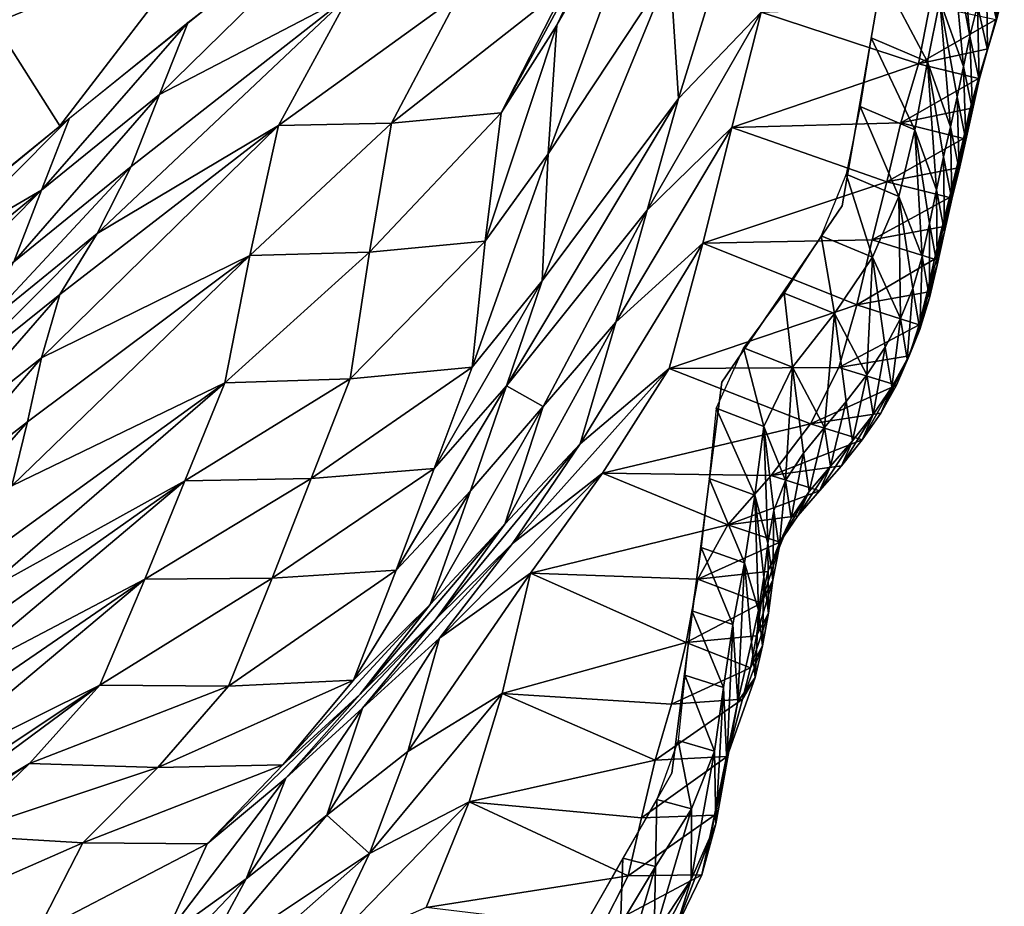
# Model space of a CAD drawing. Units: metres. Extents: x 177.3 to 191.2, y 184 to 190.7.
# Drawn here: x 190.9 to 191.2, y 187.9 to 188.1 of the extents above; entities that cross this region are included whole.
import ezdxf

# ---------------------------------------------------------------- set-up
doc = ezdxf.new("R2010")
doc.units = ezdxf.units.M
doc.linetypes.add('AUSGEZOGEN', pattern=[0])
doc.layers.add('Variante-2-090612', color=7, linetype='AUSGEZOGEN', lineweight=25)

msp = doc.modelspace()

# ---------------------------------------------------------------- linework, layer by layer
at = {"layer": 'Variante-2-090612', "color": 35, "linetype": 'AUSGEZOGEN', "lineweight": 25, "transparency": 33554687}
for points in [[(191.08384, 188.18903, 0.46513), (191.06964, 188.15442, 0.45769), (191.04055, 188.10366, 0.68916)], [(191.08384, 188.18903, 0.46513), (191.04055, 188.10366, 0.68916), (191.05703, 188.13814, 0.70042)], [(191.13757, 188.1672, -0.4), (191.13757, 188.1672, 0), (191.1181, 188.05444, 0), (191.1181, 188.05444, -0.4)], [(190.87343, 188.13215, 1.16299), (190.88757, 188.10421, 1.18002), (190.92823, 188.15393, 1.10946)], [(190.88757, 188.10421, 1.18002), (190.93649, 188.14071, 1.11634), (190.92823, 188.15393, 1.10946)], [(191.03818, 188.06859, 0.677), (191.04055, 188.10366, 0.68916), (191.06964, 188.15442, 0.45769)], [(191.03818, 188.06859, 0.677), (191.06964, 188.15442, 0.45769), (191.07133, 188.11886, 0.44964)], [(190.9325, 188.0848, 1.13961), (190.94029, 188.10441, 1.14718), (191.00002, 188.15093, 1.06218)], [(191.00002, 188.15093, 1.06218), (190.98403, 188.11165, 1.04804), (190.9325, 188.0848, 1.13961)], [(191.09179, 188.14256, 0.33048), (191.07364, 188.0837, 0.44128), (191.07133, 188.11886, 0.44964)], [(191.09179, 188.14256, 0.33048), (191.09611, 188.10714, 0.32436), (191.07364, 188.0837, 0.44128)], [(190.94479, 188.12767, 1.12301), (190.93649, 188.14071, 1.11634), (190.88757, 188.10421, 1.18002)], [(191.05703, 188.13814, 0.70042), (191.04055, 188.10366, 0.68916), (191.02542, 188.07975, 0.80326)], [(191.05703, 188.13814, 0.70042), (191.02542, 188.07975, 0.80326), (191.04302, 188.1142, 0.8164)], [(191.14978, 188.13581, 0.05138), (191.14781, 188.12731, 0.05108), (191.15284, 188.10066, 0.10144)], [(191.14978, 188.13581, 0.05138), (191.15284, 188.10066, 0.10144), (191.15495, 188.10896, 0.10205)], [(190.88757, 188.10421, 1.18002), (190.90534, 188.07628, 1.19399), (190.94479, 188.12767, 1.12301)], [(190.90534, 188.07628, 1.19399), (190.95309, 188.11461, 1.1297), (190.94479, 188.12767, 1.12301)], [(191.14781, 188.12731, 0.05108), (191.14466, 188.11036, 0.05048), (191.15107, 188.09236, 0.10085)], [(191.15107, 188.09236, 0.10085), (191.15284, 188.10066, 0.10144), (191.14781, 188.12731, 0.05108)], [(191.15942, 188.12535, 0.10327), (191.15741, 188.11718, 0.10267), (191.16012, 188.10508, 0.12855)], [(191.15942, 188.12535, 0.10327), (191.16012, 188.10508, 0.12855), (191.16221, 188.11315, 0.12931)], [(191.07133, 188.11886, 0.44964), (191.07364, 188.0837, 0.44128), (191.03654, 188.03405, 0.66436)], [(191.07133, 188.11886, 0.44964), (191.03654, 188.03405, 0.66436), (191.03818, 188.06859, 0.677)], [(191.12892, 188.1171, 0), (191.12597, 188.10021, 0), (191.14129, 188.09366, 0.04987)], [(191.12892, 188.1171, 0), (191.14129, 188.09366, 0.04987), (191.14466, 188.11036, 0.05048)], [(191.15741, 188.11718, 0.10267), (191.15495, 188.10896, 0.10205), (191.1576, 188.09695, 0.12778)], [(191.15741, 188.11718, 0.10267), (191.1576, 188.09695, 0.12778), (191.16012, 188.10508, 0.12855)], [(191.04302, 188.1142, 0.8164), (191.02542, 188.07975, 0.80326), (190.9956, 188.07699, 0.91664)], [(191.04302, 188.1142, 0.8164), (190.9956, 188.07699, 0.91664), (191.014, 188.11184, 0.93165)], [(191.16221, 188.11315, 0.12931), (191.16012, 188.10508, 0.12855), (191.15777, 188.09715, 0.15485)], [(191.16221, 188.11315, 0.12931), (191.15777, 188.09715, 0.15485), (191.1599, 188.10515, 0.15576)], [(190.91551, 188.04694, 1.12375), (190.92482, 188.06522, 1.13212), (190.98403, 188.11165, 1.04804)], [(190.98403, 188.11165, 1.04804), (190.96482, 188.07634, 1.03114), (190.91551, 188.04694, 1.12375)], [(190.98403, 188.11165, 1.04804), (190.92482, 188.06522, 1.13212), (190.9325, 188.0848, 1.13961)], [(191.014, 188.11184, 0.93165), (190.9956, 188.07699, 0.91664), (190.96482, 188.07634, 1.03114)], [(191.014, 188.11184, 0.93165), (190.96482, 188.07634, 1.03114), (190.98403, 188.11165, 1.04804)], [(191.14466, 188.11036, 0.05048), (191.14129, 188.09366, 0.04987), (191.14755, 188.07595, 0.09965)], [(191.14755, 188.07595, 0.09965), (191.14937, 188.08411, 0.10025), (191.14466, 188.11036, 0.05048)], [(191.14466, 188.11036, 0.05048), (191.14937, 188.08411, 0.10025), (191.15107, 188.09236, 0.10085)], [(191.09611, 188.10714, 0.32436), (191.08815, 188.07578, 0.31694), (191.0651, 188.05328, 0.4312)], [(191.09611, 188.10714, 0.32436), (191.0651, 188.05328, 0.4312), (191.07364, 188.0837, 0.44128)], [(191.08815, 188.07578, 0.31694), (191.09611, 188.10714, 0.32436), (191.13887, 188.0931, 0.20894)], [(191.09611, 188.10714, 0.32436), (191.14192, 188.10896, 0.21129), (191.13887, 188.0931, 0.20894)], [(191.13887, 188.0931, 0.20894), (191.14192, 188.10896, 0.21129), (191.1599, 188.10515, 0.15576)], [(191.15495, 188.10896, 0.10205), (191.15284, 188.10066, 0.10144), (191.15541, 188.08875, 0.12702)], [(191.15495, 188.10896, 0.10205), (191.15541, 188.08875, 0.12702), (191.1576, 188.09695, 0.12778)], [(190.94029, 188.10441, 1.14718), (190.9325, 188.0848, 1.13961), (190.90037, 188.05875, 1.18228)], [(190.94029, 188.10441, 1.14718), (190.90037, 188.05875, 1.18228), (190.90802, 188.07832, 1.19008)], [(191.1599, 188.10515, 0.15576), (191.15777, 188.09715, 0.15485), (191.13887, 188.0931, 0.20894)], [(191.16012, 188.10508, 0.12855), (191.1576, 188.09695, 0.12778), (191.15521, 188.08909, 0.15392)], [(191.16012, 188.10508, 0.12855), (191.15521, 188.08909, 0.15392), (191.15777, 188.09715, 0.15485)], [(190.88757, 188.10421, 1.18002), (190.86121, 188.04046, 1.25227), (190.90534, 188.07628, 1.19399)], [(191.04055, 188.10366, 0.68916), (191.03818, 188.06859, 0.677), (191.02106, 188.0449, 0.78907)], [(191.04055, 188.10366, 0.68916), (191.02106, 188.0449, 0.78907), (191.02542, 188.07975, 0.80326)], [(191.12597, 188.10021, 0), (191.12299, 188.08147, 0), (191.13784, 188.07512, 0.04922)], [(191.12597, 188.10021, 0), (191.13784, 188.07512, 0.04922), (191.14129, 188.09366, 0.04987)], [(191.15284, 188.10066, 0.10144), (191.15107, 188.09236, 0.10085), (191.15356, 188.08054, 0.12627)], [(191.15284, 188.10066, 0.10144), (191.15356, 188.08054, 0.12627), (191.15541, 188.08875, 0.12702)], [(191.13887, 188.0931, 0.20894), (191.15777, 188.09715, 0.15485), (191.15521, 188.08909, 0.15392)], [(191.1576, 188.09695, 0.12778), (191.15541, 188.08875, 0.12702), (191.15297, 188.08097, 0.153)], [(191.1576, 188.09695, 0.12778), (191.15297, 188.08097, 0.153), (191.15521, 188.08909, 0.15392)], [(191.14129, 188.09366, 0.04987), (191.13784, 188.07512, 0.04922), (191.14373, 188.05882, 0.0984)], [(191.14373, 188.05882, 0.0984), (191.14568, 188.0678, 0.09905), (191.14129, 188.09366, 0.04987)], [(191.14129, 188.09366, 0.04987), (191.14568, 188.0678, 0.09905), (191.14755, 188.07595, 0.09965)], [(191.13887, 188.0931, 0.20894), (191.13406, 188.0771, 0.20645), (191.08815, 188.07578, 0.31694)], [(191.13406, 188.0771, 0.20645), (191.13887, 188.0931, 0.20894), (191.15521, 188.08909, 0.15392)], [(191.15107, 188.09236, 0.10085), (191.14937, 188.08411, 0.10025), (191.15178, 188.07237, 0.12552)], [(191.15107, 188.09236, 0.10085), (191.15178, 188.07237, 0.12552), (191.15356, 188.08054, 0.12627)], [(191.15521, 188.08909, 0.15392), (191.15297, 188.08097, 0.153), (191.13406, 188.0771, 0.20645)], [(191.15541, 188.08875, 0.12702), (191.15356, 188.08054, 0.12627), (191.15107, 188.07283, 0.1521)], [(191.15541, 188.08875, 0.12702), (191.15107, 188.07283, 0.1521), (191.15297, 188.08097, 0.153)], [(190.9325, 188.0848, 1.13961), (190.92482, 188.06522, 1.13212), (190.89285, 188.03922, 1.17456)], [(190.9325, 188.0848, 1.13961), (190.89285, 188.03922, 1.17456), (190.90037, 188.05875, 1.18228)], [(191.0268, 188.00553, 0.64922), (191.03654, 188.03405, 0.66436), (191.07364, 188.0837, 0.44128)], [(191.0268, 188.00553, 0.64922), (191.07364, 188.0837, 0.44128), (191.0651, 188.05328, 0.4312)], [(191.14937, 188.08411, 0.10025), (191.14755, 188.07595, 0.09965), (191.14989, 188.06431, 0.12477)], [(191.14937, 188.08411, 0.10025), (191.14989, 188.06431, 0.12477), (191.15178, 188.07237, 0.12552)], [(191.12299, 188.08147, 0), (191.11918, 188.06313, 0), (191.13357, 188.057, 0.04856)], [(191.12299, 188.08147, 0), (191.13357, 188.057, 0.04856), (191.13784, 188.07512, 0.04922)], [(191.13406, 188.0771, 0.20645), (191.15297, 188.08097, 0.153), (191.15107, 188.07283, 0.1521)], [(191.15356, 188.08054, 0.12627), (191.15178, 188.07237, 0.12552), (191.14923, 188.06473, 0.1512)], [(191.15356, 188.08054, 0.12627), (191.14923, 188.06473, 0.1512), (191.15107, 188.07283, 0.1521)], [(190.87194, 188.04213, 1.22822), (190.8757, 188.05189, 1.23223), (190.90802, 188.07832, 1.19008)], [(190.90802, 188.07832, 1.19008), (190.90037, 188.05875, 1.18228), (190.87194, 188.04213, 1.22822)], [(191.02542, 188.07975, 0.80326), (191.02106, 188.0449, 0.78907), (190.98955, 188.0419, 0.90043)], [(191.02542, 188.07975, 0.80326), (190.98955, 188.0419, 0.90043), (190.9956, 188.07699, 0.91664)], [(190.90043, 188.01317, 1.10417), (190.90541, 188.0304, 1.114), (190.96482, 188.07634, 1.03114)], [(190.96482, 188.07634, 1.03114), (190.95709, 188.04097, 1.0129), (190.90043, 188.01317, 1.10417)], [(190.96482, 188.07634, 1.03114), (190.90541, 188.0304, 1.114), (190.91551, 188.04694, 1.12375)], [(190.9956, 188.07699, 0.91664), (190.98955, 188.0419, 0.90043), (190.95709, 188.04097, 1.0129)], [(190.9956, 188.07699, 0.91664), (190.95709, 188.04097, 1.0129), (190.96482, 188.07634, 1.03114)], [(191.08815, 188.07578, 0.31694), (191.08024, 188.04437, 0.3095), (191.0566, 188.02282, 0.4211)], [(191.08815, 188.07578, 0.31694), (191.0566, 188.02282, 0.4211), (191.0651, 188.05328, 0.4312)], [(191.08024, 188.04437, 0.3095), (191.08815, 188.07578, 0.31694), (191.13025, 188.06102, 0.20402)], [(191.08815, 188.07578, 0.31694), (191.13406, 188.0771, 0.20645), (191.13025, 188.06102, 0.20402)], [(191.13025, 188.06102, 0.20402), (191.13406, 188.0771, 0.20645), (191.15107, 188.07283, 0.1521)], [(191.13784, 188.07512, 0.04922), (191.13357, 188.057, 0.04856), (191.13987, 188.04067, 0.09711)], [(191.13987, 188.04067, 0.09711), (191.1419, 188.04969, 0.09775), (191.13784, 188.07512, 0.04922)], [(191.13784, 188.07512, 0.04922), (191.1419, 188.04969, 0.09775), (191.14373, 188.05882, 0.0984)], [(191.14755, 188.07595, 0.09965), (191.14568, 188.0678, 0.09905), (191.14794, 188.05626, 0.12402)], [(191.14755, 188.07595, 0.09965), (191.14794, 188.05626, 0.12402), (191.14989, 188.06431, 0.12477)], [(191.15107, 188.07283, 0.1521), (191.14923, 188.06473, 0.1512), (191.13025, 188.06102, 0.20402)], [(191.15178, 188.07237, 0.12552), (191.14989, 188.06431, 0.12477), (191.14729, 188.05673, 0.1503)], [(191.15178, 188.07237, 0.12552), (191.14729, 188.05673, 0.1503), (191.14923, 188.06473, 0.1512)], [(191.03818, 188.06859, 0.677), (191.03654, 188.03405, 0.66436), (191.01748, 188.01064, 0.77433)], [(191.03818, 188.06859, 0.677), (191.01748, 188.01064, 0.77433), (191.02106, 188.0449, 0.78907)], [(191.14568, 188.0678, 0.09905), (191.14373, 188.05882, 0.0984), (191.14591, 188.04737, 0.12321)], [(191.14568, 188.0678, 0.09905), (191.14591, 188.04737, 0.12321), (191.14794, 188.05626, 0.12402)], [(190.92482, 188.06522, 1.13212), (190.91551, 188.04694, 1.12375), (190.88359, 188.02103, 1.16592)], [(190.92482, 188.06522, 1.13212), (190.88359, 188.02103, 1.16592), (190.89285, 188.03922, 1.17456)], [(191.13025, 188.06102, 0.20402), (191.14923, 188.06473, 0.1512), (191.14729, 188.05673, 0.1503)], [(191.14989, 188.06431, 0.12477), (191.14794, 188.05626, 0.12402), (191.14529, 188.04875, 0.14939)], [(191.14989, 188.06431, 0.12477), (191.14529, 188.04875, 0.14939), (191.14729, 188.05673, 0.1503)], [(191.11918, 188.06313, 0), (191.1124, 188.04635, 0), (191.12639, 188.0405, 0.0479)], [(191.11918, 188.06313, 0), (191.12639, 188.0405, 0.0479), (191.13357, 188.057, 0.04856)], [(191.13025, 188.06102, 0.20402), (191.12625, 188.0452, 0.20159), (191.08024, 188.04437, 0.3095)], [(191.12625, 188.0452, 0.20159), (191.13025, 188.06102, 0.20402), (191.14729, 188.05673, 0.1503)], [(191.14373, 188.05882, 0.0984), (191.1419, 188.04969, 0.09775), (191.14398, 188.03834, 0.1224)], [(191.14373, 188.05882, 0.0984), (191.14398, 188.03834, 0.1224), (191.14591, 188.04737, 0.12321)], [(190.86452, 188.02259, 1.22024), (190.86819, 188.03237, 1.22421), (190.90037, 188.05875, 1.18228)], [(190.90037, 188.05875, 1.18228), (190.89285, 188.03922, 1.17456), (190.86452, 188.02259, 1.22024)], [(190.90037, 188.05875, 1.18228), (190.86819, 188.03237, 1.22421), (190.87194, 188.04213, 1.22822)], [(191.14729, 188.05673, 0.1503), (191.14529, 188.04875, 0.14939), (191.12625, 188.0452, 0.20159)], [(191.13357, 188.057, 0.04856), (191.12639, 188.0405, 0.0479), (191.13398, 188.02383, 0.0958)], [(191.13357, 188.057, 0.04856), (191.1373, 188.03202, 0.09645), (191.13987, 188.04067, 0.09711)], [(191.13398, 188.02383, 0.0958), (191.1373, 188.03202, 0.09645), (191.13357, 188.057, 0.04856)], [(191.14794, 188.05626, 0.12402), (191.14591, 188.04737, 0.12321), (191.1432, 188.03994, 0.14841)], [(191.14794, 188.05626, 0.12402), (191.1432, 188.03994, 0.14841), (191.14529, 188.04875, 0.14939)], [(191.1181, 188.05444, -0.4), (191.1181, 188.05444, 0), (191.0854, 188.00649, 0), (191.0854, 188.00649, -0.4)], [(191.0268, 188.00553, 0.64922), (191.0651, 188.05328, 0.4312), (191.03681, 187.99987, 0.52771)], [(191.0651, 188.05328, 0.4312), (191.0566, 188.02282, 0.4211), (191.03681, 187.99987, 0.52771)], [(191.12625, 188.0452, 0.20159), (191.14529, 188.04875, 0.14939), (191.1432, 188.03994, 0.14841)], [(191.1419, 188.04969, 0.09775), (191.13987, 188.04067, 0.09711), (191.14187, 188.02942, 0.12159)], [(191.1419, 188.04969, 0.09775), (191.14187, 188.02942, 0.12159), (191.14398, 188.03834, 0.1224)], [(190.91551, 188.04694, 1.12375), (190.90541, 188.0304, 1.114), (190.87336, 188.0047, 1.15583)], [(190.91551, 188.04694, 1.12375), (190.87336, 188.0047, 1.15583), (190.88359, 188.02103, 1.16592)], [(191.1124, 188.04635, 0), (191.10238, 188.03076, 0), (191.11602, 188.02522, 0.04725)], [(191.1124, 188.04635, 0), (191.11602, 188.02522, 0.04725), (191.12639, 188.0405, 0.0479)], [(191.14591, 188.04737, 0.12321), (191.14398, 188.03834, 0.1224), (191.14122, 188.03099, 0.14744)], [(191.14591, 188.04737, 0.12321), (191.14122, 188.03099, 0.14744), (191.1432, 188.03994, 0.14841)], [(191.02106, 188.0449, 0.78907), (191.01748, 188.01064, 0.77433), (190.98436, 188.00747, 0.8836)], [(191.02106, 188.0449, 0.78907), (190.98436, 188.00747, 0.8836), (190.98955, 188.0419, 0.90043)], [(191.08024, 188.04437, 0.3095), (191.07109, 188.01024, 0.3014), (191.04685, 187.98975, 0.41011)], [(191.08024, 188.04437, 0.3095), (191.04685, 187.98975, 0.41011), (191.0566, 188.02282, 0.4211)], [(191.07109, 188.01024, 0.3014), (191.08024, 188.04437, 0.3095), (191.12211, 188.0276, 0.19895)], [(191.08024, 188.04437, 0.3095), (191.12625, 188.0452, 0.20159), (191.12211, 188.0276, 0.19895)], [(191.12211, 188.0276, 0.19895), (191.12625, 188.0452, 0.20159), (191.1432, 188.03994, 0.14841)], [(190.89237, 187.97837, 1.08458), (190.89661, 187.99572, 1.09441), (190.95709, 188.04097, 1.0129)], [(190.95709, 188.04097, 1.0129), (190.95028, 188.00632, 0.99397), (190.89237, 187.97837, 1.08458)], [(190.95709, 188.04097, 1.0129), (190.89661, 187.99572, 1.09441), (190.90043, 188.01317, 1.10417)], [(190.98955, 188.0419, 0.90043), (190.98436, 188.00747, 0.8836), (190.95028, 188.00632, 0.99397)], [(190.98955, 188.0419, 0.90043), (190.95028, 188.00632, 0.99397), (190.95709, 188.04097, 1.0129)], [(191.12639, 188.0405, 0.0479), (191.11602, 188.02522, 0.04725), (191.12486, 188.00852, 0.09449)], [(191.12486, 188.00852, 0.09449), (191.12984, 188.01602, 0.09514), (191.12639, 188.0405, 0.0479)], [(191.12639, 188.0405, 0.0479), (191.12984, 188.01602, 0.09514), (191.13398, 188.02383, 0.0958)], [(191.13987, 188.04067, 0.09711), (191.1373, 188.03202, 0.09645), (191.13922, 188.02088, 0.12077)], [(191.13987, 188.04067, 0.09711), (191.13922, 188.02088, 0.12077), (191.14187, 188.02942, 0.12159)], [(191.1432, 188.03994, 0.14841), (191.14122, 188.03099, 0.14744), (191.12211, 188.0276, 0.19895)], [(191.14398, 188.03834, 0.1224), (191.14187, 188.02942, 0.12159), (191.13905, 188.02215, 0.14646)], [(191.14398, 188.03834, 0.1224), (191.13905, 188.02215, 0.14646), (191.14122, 188.03099, 0.14744)], [(191.03654, 188.03405, 0.66436), (191.0268, 188.00553, 0.64922), (191.00717, 187.98303, 0.75669)], [(191.03654, 188.03405, 0.66436), (191.00717, 187.98303, 0.75669), (191.01748, 188.01064, 0.77433)], [(190.90541, 188.0304, 1.114), (190.90043, 188.01317, 1.10417), (190.86812, 187.98767, 1.14566)], [(190.90541, 188.0304, 1.114), (190.86812, 187.98767, 1.14566), (190.87336, 188.0047, 1.15583)], [(191.10238, 188.03076, 0), (191.09127, 188.01584, 0), (191.10457, 188.0106, 0.0466)], [(191.10238, 188.03076, 0), (191.10457, 188.0106, 0.0466), (191.11602, 188.02522, 0.04725)], [(191.12211, 188.0276, 0.19895), (191.14122, 188.03099, 0.14744), (191.13905, 188.02215, 0.14646)], [(191.1373, 188.03202, 0.09645), (191.13398, 188.02383, 0.0958), (191.13583, 188.0128, 0.11995)], [(191.1373, 188.03202, 0.09645), (191.13583, 188.0128, 0.11995), (191.13922, 188.02088, 0.12077)], [(191.14187, 188.02942, 0.12159), (191.13922, 188.02088, 0.12077), (191.13635, 188.01369, 0.14548)], [(191.14187, 188.02942, 0.12159), (191.13635, 188.01369, 0.14548), (191.13905, 188.02215, 0.14646)], [(191.12211, 188.0276, 0.19895), (191.11719, 188.01049, 0.19631), (191.07109, 188.01024, 0.3014)], [(191.11719, 188.01049, 0.19631), (191.12211, 188.0276, 0.19895), (191.13905, 188.02215, 0.14646)], [(191.11602, 188.02522, 0.04725), (191.10457, 188.0106, 0.0466), (191.11334, 187.99421, 0.09319)], [(191.11334, 187.99421, 0.09319), (191.11925, 188.00127, 0.09384), (191.11602, 188.02522, 0.04725)], [(191.11602, 188.02522, 0.04725), (191.11925, 188.00127, 0.09384), (191.12486, 188.00852, 0.09449)], [(191.0566, 188.02282, 0.4211), (191.04685, 187.98975, 0.41011), (191.02643, 187.96786, 0.51395)], [(191.0566, 188.02282, 0.4211), (191.02643, 187.96786, 0.51395), (191.03681, 187.99987, 0.52771)], [(191.13905, 188.02215, 0.14646), (191.13635, 188.01369, 0.14548), (191.11719, 188.01049, 0.19631)], [(191.13398, 188.02383, 0.0958), (191.12984, 188.01602, 0.09514), (191.13162, 188.00512, 0.11913)], [(191.13398, 188.02383, 0.0958), (191.13162, 188.00512, 0.11913), (191.13583, 188.0128, 0.11995)], [(191.13922, 188.02088, 0.12077), (191.13583, 188.0128, 0.11995), (191.13291, 188.0057, 0.14449)], [(191.13922, 188.02088, 0.12077), (191.13291, 188.0057, 0.14449), (191.13635, 188.01369, 0.14548)], [(191.12984, 188.01602, 0.09514), (191.12486, 188.00852, 0.09449), (191.12658, 187.99774, 0.11831)], [(191.12984, 188.01602, 0.09514), (191.12658, 187.99774, 0.11831), (191.13162, 188.00512, 0.11913)], [(191.09127, 188.01584, 0), (191.08387, 187.99941, 0), (191.09679, 187.99449, 0.04593)], [(191.09127, 188.01584, 0), (191.09679, 187.99449, 0.04593), (191.10457, 188.0106, 0.0466)], [(191.11719, 188.01049, 0.19631), (191.13635, 188.01369, 0.14548), (191.13291, 188.0057, 0.14449)], [(190.90043, 188.01317, 1.10417), (190.89661, 187.99572, 1.09441), (190.86403, 187.97042, 1.13556)], [(190.90043, 188.01317, 1.10417), (190.86403, 187.97042, 1.13556), (190.86812, 187.98767, 1.14566)], [(191.01748, 188.01064, 0.77433), (191.00717, 187.98303, 0.75669), (190.97375, 187.98036, 0.86348)], [(191.01748, 188.01064, 0.77433), (190.97375, 187.98036, 0.86348), (190.98436, 188.00747, 0.8836)], [(191.13583, 188.0128, 0.11995), (191.13162, 188.00512, 0.11913), (191.12867, 187.99811, 0.1435)], [(191.13583, 188.0128, 0.11995), (191.12867, 187.99811, 0.1435), (191.13291, 188.0057, 0.14449)], [(191.07109, 188.01024, 0.3014), (191.05297, 187.98177, 0.29326), (191.02847, 187.96266, 0.39904)], [(191.07109, 188.01024, 0.3014), (191.02847, 187.96266, 0.39904), (191.04685, 187.98975, 0.41011)], [(191.05297, 187.98177, 0.29326), (191.07109, 188.01024, 0.3014), (191.1095, 187.99515, 0.19364)], [(191.07109, 188.01024, 0.3014), (191.11719, 188.01049, 0.19631), (191.1095, 187.99515, 0.19364)], [(191.10457, 188.0106, 0.0466), (191.09679, 187.99449, 0.04593), (191.10274, 187.97979, 0.09188)], [(191.10274, 187.97979, 0.09188), (191.10759, 187.98718, 0.09254), (191.10457, 188.0106, 0.0466)], [(191.10457, 188.0106, 0.0466), (191.10759, 187.98718, 0.09254), (191.11334, 187.99421, 0.09319)], [(191.1095, 187.99515, 0.19364), (191.11719, 188.01049, 0.19631), (191.13291, 188.0057, 0.14449)], [(191.12486, 188.00852, 0.09449), (191.11925, 188.00127, 0.09384), (191.12092, 187.99061, 0.11749)], [(191.12486, 188.00852, 0.09449), (191.12092, 187.99061, 0.11749), (191.12658, 187.99774, 0.11831)], [(190.88377, 187.94892, 1.06214), (190.88878, 187.96182, 1.07404), (190.95028, 188.00632, 0.99397)], [(190.95028, 188.00632, 0.99397), (190.93939, 187.97967, 0.97134), (190.88377, 187.94892, 1.06214)], [(190.95028, 188.00632, 0.99397), (190.88878, 187.96182, 1.07404), (190.89237, 187.97837, 1.08458)], [(190.98436, 188.00747, 0.8836), (190.97375, 187.98036, 0.86348), (190.93939, 187.97967, 0.97134)], [(190.98436, 188.00747, 0.8836), (190.93939, 187.97967, 0.97134), (190.95028, 188.00632, 0.99397)], [(191.0268, 188.00553, 0.64922), (191.01708, 187.97696, 0.63404), (190.99686, 187.95537, 0.73901)], [(191.0268, 188.00553, 0.64922), (190.99686, 187.95537, 0.73901), (191.00717, 187.98303, 0.75669)], [(191.03681, 187.99987, 0.52771), (191.01708, 187.97696, 0.63404), (191.0268, 188.00553, 0.64922)], [(191.0854, 188.00649, -0.4), (191.0854, 188.00649, 0), (191.07177, 187.90017, 0), (191.07177, 187.90017, -0.4)], [(191.13291, 188.0057, 0.14449), (191.12867, 187.99811, 0.1435), (191.1095, 187.99515, 0.19364)], [(191.13162, 188.00512, 0.11913), (191.12658, 187.99774, 0.11831), (191.1236, 187.99084, 0.14251)], [(191.13162, 188.00512, 0.11913), (191.1236, 187.99084, 0.14251), (191.12867, 187.99811, 0.1435)], [(191.11925, 188.00127, 0.09384), (191.11334, 187.99421, 0.09319), (191.11496, 187.98368, 0.11668)], [(191.11925, 188.00127, 0.09384), (191.11496, 187.98368, 0.11668), (191.12092, 187.99061, 0.11749)], [(191.03681, 187.99987, 0.52771), (191.02643, 187.96786, 0.51395), (191.00607, 187.94601, 0.61752)], [(191.03681, 187.99987, 0.52771), (191.00607, 187.94601, 0.61752), (191.01708, 187.97696, 0.63404)], [(191.08387, 187.99941, 0), (191.08196, 187.98035, 0), (191.09439, 187.9758, 0.04527)], [(191.08387, 187.99941, 0), (191.09439, 187.9758, 0.04527), (191.09679, 187.99449, 0.04593)], [(191.1095, 187.99515, 0.19364), (191.12867, 187.99811, 0.1435), (191.1236, 187.99084, 0.14251)], [(191.12658, 187.99774, 0.11831), (191.12092, 187.99061, 0.11749), (191.11791, 187.98381, 0.14153)], [(191.12658, 187.99774, 0.11831), (191.11791, 187.98381, 0.14153), (191.1236, 187.99084, 0.14251)], [(190.89661, 187.99572, 1.09441), (190.89237, 187.97837, 1.08458), (190.85952, 187.95326, 1.1254)], [(190.89661, 187.99572, 1.09441), (190.85952, 187.95326, 1.1254), (190.86403, 187.97042, 1.13556)], [(191.1095, 187.99515, 0.19364), (191.0988, 187.98112, 0.191), (191.05297, 187.98177, 0.29326)], [(191.0988, 187.98112, 0.191), (191.1095, 187.99515, 0.19364), (191.1236, 187.99084, 0.14251)], [(191.09679, 187.99449, 0.04593), (191.09439, 187.9758, 0.04527), (191.0979, 187.9627, 0.09055)], [(191.09679, 187.99449, 0.04593), (191.09956, 187.97162, 0.09122), (191.10274, 187.97979, 0.09188)], [(191.0979, 187.9627, 0.09055), (191.09956, 187.97162, 0.09122), (191.09679, 187.99449, 0.04593)], [(191.11334, 187.99421, 0.09319), (191.10759, 187.98718, 0.09254), (191.10916, 187.97677, 0.11587)], [(191.11334, 187.99421, 0.09319), (191.10916, 187.97677, 0.11587), (191.11496, 187.98368, 0.11668)], [(191.04685, 187.98975, 0.41011), (191.02847, 187.96266, 0.39904), (191.00776, 187.94213, 0.5001)], [(191.04685, 187.98975, 0.41011), (191.00776, 187.94213, 0.5001), (191.02643, 187.96786, 0.51395)], [(191.1236, 187.99084, 0.14251), (191.11791, 187.98381, 0.14153), (191.0988, 187.98112, 0.191)], [(191.12092, 187.99061, 0.11749), (191.11496, 187.98368, 0.11668), (191.11193, 187.97698, 0.14055)], [(191.12092, 187.99061, 0.11749), (191.11193, 187.97698, 0.14055), (191.11791, 187.98381, 0.14153)], [(191.10759, 187.98718, 0.09254), (191.10274, 187.97979, 0.09188), (191.10425, 187.96951, 0.11505)], [(191.10759, 187.98718, 0.09254), (191.10425, 187.96951, 0.11505), (191.10916, 187.97677, 0.11587)], [(191.00717, 187.98303, 0.75669), (190.99686, 187.95537, 0.73901), (190.96314, 187.9532, 0.84331)], [(191.00717, 187.98303, 0.75669), (190.96314, 187.9532, 0.84331), (190.97375, 187.98036, 0.86348)], [(191.05297, 187.98177, 0.29326), (191.03334, 187.95458, 0.28511), (191.00866, 187.93693, 0.38798)], [(191.05297, 187.98177, 0.29326), (191.00866, 187.93693, 0.38798), (191.02847, 187.96266, 0.39904)], [(191.03334, 187.95458, 0.28511), (191.05297, 187.98177, 0.29326), (191.08705, 187.96776, 0.18836)], [(191.05297, 187.98177, 0.29326), (191.0988, 187.98112, 0.191), (191.08705, 187.96776, 0.18836)], [(191.0988, 187.98112, 0.191), (191.11791, 187.98381, 0.14153), (191.11193, 187.97698, 0.14055)], [(191.11496, 187.98368, 0.11668), (191.10916, 187.97677, 0.11587), (191.1061, 187.97017, 0.13957)], [(191.11496, 187.98368, 0.11668), (191.1061, 187.97017, 0.13957), (191.11193, 187.97698, 0.14055)], [(190.87289, 187.92371, 1.03725), (190.87817, 187.93652, 1.04952), (190.93939, 187.97967, 0.97134)], [(190.93939, 187.97967, 0.97134), (190.92849, 187.95297, 0.94865), (190.87289, 187.92371, 1.03725)], [(190.93939, 187.97967, 0.97134), (190.87817, 187.93652, 1.04952), (190.88377, 187.94892, 1.06214)], [(190.97375, 187.98036, 0.86348), (190.96314, 187.9532, 0.84331), (190.92849, 187.95297, 0.94865)], [(190.97375, 187.98036, 0.86348), (190.92849, 187.95297, 0.94865), (190.93939, 187.97967, 0.97134)], [(191.08196, 187.98035, 0), (191.07981, 187.96152, 0), (191.0916, 187.9574, 0.04467)], [(191.08196, 187.98035, 0), (191.0916, 187.9574, 0.04467), (191.09439, 187.9758, 0.04527)], [(191.08705, 187.96776, 0.18836), (191.0988, 187.98112, 0.191), (191.11193, 187.97698, 0.14055)], [(191.10274, 187.97979, 0.09188), (191.09956, 187.97162, 0.09122), (191.10099, 187.96146, 0.11422)], [(191.10274, 187.97979, 0.09188), (191.10099, 187.96146, 0.11422), (191.10425, 187.96951, 0.11505)], [(191.01708, 187.97696, 0.63404), (191.00607, 187.94601, 0.61752), (190.98524, 187.92545, 0.71976)], [(191.01708, 187.97696, 0.63404), (190.98524, 187.92545, 0.71976), (190.99686, 187.95537, 0.73901)], [(191.11193, 187.97698, 0.14055), (191.1061, 187.97017, 0.13957), (191.08705, 187.96776, 0.18836)], [(191.09439, 187.9758, 0.04527), (191.0916, 187.9574, 0.04467), (191.09535, 187.94454, 0.08929)], [(191.09535, 187.94454, 0.08929), (191.0968, 187.95353, 0.0899), (191.09439, 187.9758, 0.04527)], [(191.09439, 187.9758, 0.04527), (191.0968, 187.95353, 0.0899), (191.0979, 187.9627, 0.09055)], [(191.10916, 187.97677, 0.11587), (191.10425, 187.96951, 0.11505), (191.10116, 187.96301, 0.13859)], [(191.10916, 187.97677, 0.11587), (191.10116, 187.96301, 0.13859), (191.1061, 187.97017, 0.13957)], [(191.09956, 187.97162, 0.09122), (191.0979, 187.9627, 0.09055), (191.09926, 187.95268, 0.11338)], [(191.09956, 187.97162, 0.09122), (191.09926, 187.95268, 0.11338), (191.10099, 187.96146, 0.11422)], [(191.02643, 187.96786, 0.51395), (191.00776, 187.94213, 0.5001), (190.98709, 187.92164, 0.6009)], [(191.02643, 187.96786, 0.51395), (190.98709, 187.92164, 0.6009), (191.00607, 187.94601, 0.61752)], [(191.08705, 187.96776, 0.18836), (191.1061, 187.97017, 0.13957), (191.10116, 187.96301, 0.13859)], [(191.10425, 187.96951, 0.11505), (191.10099, 187.96146, 0.11422), (191.09787, 187.95507, 0.13759)], [(191.10425, 187.96951, 0.11505), (191.09787, 187.95507, 0.13759), (191.10116, 187.96301, 0.13859)], [(191.08705, 187.96776, 0.18836), (191.07883, 187.95294, 0.18568), (191.03334, 187.95458, 0.28511)], [(191.07883, 187.95294, 0.18568), (191.08705, 187.96776, 0.18836), (191.10116, 187.96301, 0.13859)], [(191.02847, 187.96266, 0.39904), (191.00866, 187.93693, 0.38798), (190.98771, 187.91786, 0.48626)], [(191.02847, 187.96266, 0.39904), (190.98771, 187.91786, 0.48626), (191.00776, 187.94213, 0.5001)], [(191.10116, 187.96301, 0.13859), (191.09787, 187.95507, 0.13759), (191.07883, 187.95294, 0.18568)], [(191.0979, 187.9627, 0.09055), (191.0968, 187.95353, 0.0899), (191.09806, 187.94366, 0.11257)], [(191.0979, 187.9627, 0.09055), (191.09806, 187.94366, 0.11257), (191.09926, 187.95268, 0.11338)], [(191.07981, 187.96152, 0), (191.07724, 187.94437, 0), (191.08841, 187.94065, 0.04412)], [(191.07981, 187.96152, 0), (191.08841, 187.94065, 0.04412), (191.0916, 187.9574, 0.04467)], [(191.10099, 187.96146, 0.11422), (191.09926, 187.95268, 0.11338), (191.09608, 187.94641, 0.13658)], [(191.10099, 187.96146, 0.11422), (191.09608, 187.94641, 0.13658), (191.09787, 187.95507, 0.13759)], [(191.0916, 187.9574, 0.04467), (191.08841, 187.94065, 0.04412), (191.08979, 187.91963, 0.08762)], [(191.0916, 187.9574, 0.04467), (191.08979, 187.91963, 0.08762), (191.09349, 187.93577, 0.0887)], [(191.0916, 187.9574, 0.04467), (191.09349, 187.93577, 0.0887), (191.09535, 187.94454, 0.08929)], [(190.99686, 187.95537, 0.73901), (190.98524, 187.92545, 0.71976), (190.95123, 187.92385, 0.82135)], [(190.99686, 187.95537, 0.73901), (190.95123, 187.92385, 0.82135), (190.96314, 187.9532, 0.84331)], [(191.03334, 187.95458, 0.28511), (191.02568, 187.92187, 0.27727), (190.99997, 187.90604, 0.37733)], [(191.03334, 187.95458, 0.28511), (190.99997, 187.90604, 0.37733), (191.00866, 187.93693, 0.38798)], [(191.02568, 187.92187, 0.27727), (191.03334, 187.95458, 0.28511), (191.07569, 187.93571, 0.18301)], [(191.03334, 187.95458, 0.28511), (191.07883, 187.95294, 0.18568), (191.07569, 187.93571, 0.18301)], [(191.07883, 187.95294, 0.18568), (191.09787, 187.95507, 0.13759), (191.09608, 187.94641, 0.13658)], [(190.86191, 187.89711, 1.01157), (190.86754, 187.91118, 1.02494), (190.92849, 187.95297, 0.94865)], [(190.92849, 187.95297, 0.94865), (190.91629, 187.92415, 0.92396), (190.86191, 187.89711, 1.01157)], [(190.92849, 187.95297, 0.94865), (190.86754, 187.91118, 1.02494), (190.87289, 187.92371, 1.03725)], [(190.96314, 187.9532, 0.84331), (190.95123, 187.92385, 0.82135), (190.91629, 187.92415, 0.92396)], [(190.96314, 187.9532, 0.84331), (190.91629, 187.92415, 0.92396), (190.92849, 187.95297, 0.94865)], [(191.07569, 187.93571, 0.18301), (191.07883, 187.95294, 0.18568), (191.09608, 187.94641, 0.13658)], [(191.09926, 187.95268, 0.11338), (191.09806, 187.94366, 0.11257), (191.09481, 187.9375, 0.1356)], [(191.09926, 187.95268, 0.11338), (191.09481, 187.9375, 0.1356), (191.09608, 187.94641, 0.13658)], [(191.0968, 187.95353, 0.0899), (191.09535, 187.94454, 0.08929), (191.09649, 187.93482, 0.1118)], [(191.0968, 187.95353, 0.0899), (191.09649, 187.93482, 0.1118), (191.09806, 187.94366, 0.11257)], [(191.09608, 187.94641, 0.13658), (191.09481, 187.9375, 0.1356), (191.07569, 187.93571, 0.18301)], [(191.00607, 187.94601, 0.61752), (190.98709, 187.92164, 0.6009), (190.96598, 187.90241, 0.70039)], [(191.00607, 187.94601, 0.61752), (190.96598, 187.90241, 0.70039), (190.98524, 187.92545, 0.71976)], [(191.07724, 187.94437, 0), (191.07529, 187.92684, 0), (191.08584, 187.92352, 0.04357)], [(191.07724, 187.94437, 0), (191.08584, 187.92352, 0.04357), (191.08841, 187.94065, 0.04412)], [(191.09535, 187.94454, 0.08929), (191.09349, 187.93577, 0.0887), (191.09449, 187.92621, 0.11107)], [(191.09535, 187.94454, 0.08929), (191.09449, 187.92621, 0.11107), (191.09649, 187.93482, 0.1118)], [(191.00776, 187.94213, 0.5001), (190.98771, 187.91786, 0.48626), (190.96681, 187.89882, 0.58428)], [(191.00776, 187.94213, 0.5001), (190.96681, 187.89882, 0.58428), (190.98709, 187.92164, 0.6009)], [(191.09806, 187.94366, 0.11257), (191.09649, 187.93482, 0.1118), (191.09315, 187.92879, 0.13468)], [(191.09806, 187.94366, 0.11257), (191.09315, 187.92879, 0.13468), (191.09481, 187.9375, 0.1356)], [(191.08841, 187.94065, 0.04412), (191.08584, 187.92352, 0.04357), (191.08673, 187.90311, 0.08653)], [(191.08841, 187.94065, 0.04412), (191.08673, 187.90311, 0.08653), (191.08979, 187.91963, 0.08762)], [(191.00866, 187.93693, 0.38798), (190.99997, 187.90604, 0.37733), (190.97798, 187.88874, 0.47293)], [(191.00866, 187.93693, 0.38798), (190.97798, 187.88874, 0.47293), (190.98771, 187.91786, 0.48626)], [(191.07569, 187.93571, 0.18301), (191.07168, 187.91891, 0.18057), (191.02568, 187.92187, 0.27727)], [(191.07168, 187.91891, 0.18057), (191.07569, 187.93571, 0.18301), (191.09315, 187.92879, 0.13468)], [(191.07569, 187.93571, 0.18301), (191.09481, 187.9375, 0.1356), (191.09315, 187.92879, 0.13468)], [(191.09449, 187.92621, 0.11107), (191.09349, 187.93577, 0.0887), (191.08979, 187.91963, 0.08762)], [(191.09649, 187.93482, 0.1118), (191.09449, 187.92621, 0.11107), (191.09104, 187.92032, 0.13379)], [(191.09649, 187.93482, 0.1118), (191.09104, 187.92032, 0.13379), (191.09315, 187.92879, 0.13468)], [(191.09315, 187.92879, 0.13468), (191.09104, 187.92032, 0.13379), (191.07168, 187.91891, 0.18057)], [(190.98524, 187.92545, 0.71976), (190.96598, 187.90241, 0.70039), (190.932, 187.90168, 0.79926)], [(190.98524, 187.92545, 0.71976), (190.932, 187.90168, 0.79926), (190.95123, 187.92385, 0.82135)], [(191.07529, 187.92684, 0), (191.07348, 187.90908, 0), (191.08341, 187.90616, 0.04302)], [(191.07529, 187.92684, 0), (191.08341, 187.90616, 0.04302), (191.08584, 187.92352, 0.04357)], [(191.08688, 187.90471, 0.13217), (191.09104, 187.92032, 0.13379), (191.09449, 187.92621, 0.11107)], [(191.08979, 187.91963, 0.08762), (191.08688, 187.90471, 0.13217), (191.09449, 187.92621, 0.11107)], [(190.84748, 187.8732, 0.98468), (190.85567, 187.88386, 0.99819), (190.91629, 187.92415, 0.92396)], [(190.91629, 187.92415, 0.92396), (190.89711, 187.90282, 0.89911), (190.84748, 187.8732, 0.98468)], [(190.91629, 187.92415, 0.92396), (190.85567, 187.88386, 0.99819), (190.86191, 187.89711, 1.01157)], [(190.95123, 187.92385, 0.82135), (190.89711, 187.90282, 0.89911), (190.91629, 187.92415, 0.92396)], [(190.95123, 187.92385, 0.82135), (190.932, 187.90168, 0.79926), (190.89711, 187.90282, 0.89911)], [(191.08584, 187.92352, 0.04357), (191.08341, 187.90616, 0.04302), (191.0838, 187.88636, 0.08544)], [(191.08584, 187.92352, 0.04357), (191.0838, 187.88636, 0.08544), (191.08673, 187.90311, 0.08653)], [(190.98709, 187.92164, 0.6009), (190.96681, 187.89882, 0.58428), (190.94547, 187.88099, 0.68104)], [(190.98709, 187.92164, 0.6009), (190.94547, 187.88099, 0.68104), (190.96598, 187.90241, 0.70039)], [(191.02568, 187.92187, 0.27727), (191.01667, 187.89237, 0.27048), (190.98962, 187.87834, 0.36809)], [(191.02568, 187.92187, 0.27727), (190.98962, 187.87834, 0.36809), (190.99997, 187.90604, 0.37733)], [(191.01667, 187.89237, 0.27048), (191.02568, 187.92187, 0.27727), (191.06726, 187.90367, 0.17837)], [(191.02568, 187.92187, 0.27727), (191.07168, 187.91891, 0.18057), (191.06726, 187.90367, 0.17837)], [(191.09104, 187.92032, 0.13379), (191.08688, 187.90471, 0.13217), (191.06726, 187.90367, 0.17837)], [(191.09104, 187.92032, 0.13379), (191.06726, 187.90367, 0.17837), (191.07168, 187.91891, 0.18057)], [(191.08979, 187.91963, 0.08762), (191.08673, 187.90311, 0.08653), (191.08338, 187.88872, 0.13051)], [(191.08979, 187.91963, 0.08762), (191.08338, 187.88872, 0.13051), (191.08688, 187.90471, 0.13217)], [(190.98771, 187.91786, 0.48626), (190.97798, 187.88874, 0.47293), (190.95605, 187.87147, 0.56827)], [(190.98771, 187.91786, 0.48626), (190.95605, 187.87147, 0.56827), (190.96681, 187.89882, 0.58428)], [(191.07348, 187.90908, 0), (191.06774, 187.893, 0), (191.07711, 187.89046, 0.04247)], [(191.07348, 187.90908, 0), (191.07711, 187.89046, 0.04247), (191.08341, 187.90616, 0.04302)], [(190.97798, 187.88874, 0.47293), (190.99997, 187.90604, 0.37733), (190.98962, 187.87834, 0.36809)], [(191.06726, 187.90367, 0.17837), (191.06352, 187.88805, 0.17614), (191.01667, 187.89237, 0.27048)], [(191.08688, 187.90471, 0.13217), (191.08338, 187.88872, 0.13051), (191.06352, 187.88805, 0.17614)], [(191.08688, 187.90471, 0.13217), (191.06352, 187.88805, 0.17614), (191.06726, 187.90367, 0.17837)], [(191.08341, 187.90616, 0.04302), (191.07711, 187.89046, 0.04247), (191.07706, 187.87125, 0.08435)], [(191.08341, 187.90616, 0.04302), (191.07706, 187.87125, 0.08435), (191.0838, 187.88636, 0.08544)], [(190.82595, 187.85611, 0.95792), (190.83715, 187.86433, 0.97127), (190.89711, 187.90282, 0.89911)], [(190.89711, 187.90282, 0.89911), (190.87681, 187.88327, 0.87428), (190.82595, 187.85611, 0.95792)], [(190.89711, 187.90282, 0.89911), (190.83715, 187.86433, 0.97127), (190.84748, 187.8732, 0.98468)], [(190.932, 187.90168, 0.79926), (190.87681, 187.88327, 0.87428), (190.89711, 187.90282, 0.89911)], [(190.932, 187.90168, 0.79926), (190.91159, 187.88121, 0.77718), (190.87681, 187.88327, 0.87428)], [(190.96598, 187.90241, 0.70039), (190.94547, 187.88099, 0.68104), (190.91159, 187.88121, 0.77718)], [(190.96598, 187.90241, 0.70039), (190.91159, 187.88121, 0.77718), (190.932, 187.90168, 0.79926)], [(191.08673, 187.90311, 0.08653), (191.0838, 187.88636, 0.08544), (191.07999, 187.87251, 0.12887)], [(191.08673, 187.90311, 0.08653), (191.07999, 187.87251, 0.12887), (191.08338, 187.88872, 0.13051)], [(190.96681, 187.89882, 0.58428), (190.95605, 187.87147, 0.56827), (190.93371, 187.85537, 0.66238)], [(190.96681, 187.89882, 0.58428), (190.93371, 187.85537, 0.66238), (190.94547, 187.88099, 0.68104)], [(191.07177, 187.90017, -0.4), (191.07177, 187.90017, 0), (191.00192, 187.77804, 0), (191.00192, 187.77804, -0.4)], [(191.06774, 187.893, 0), (191.05846, 187.87702, 0), (191.06736, 187.8748, 0.04185)], [(191.06774, 187.893, 0), (191.06736, 187.8748, 0.04185), (191.07711, 187.89046, 0.04247)], [(191.01667, 187.89237, 0.27048), (191.00499, 187.8636, 0.26367), (190.97672, 187.85134, 0.35883)], [(191.01667, 187.89237, 0.27048), (190.97672, 187.85134, 0.35883), (190.98962, 187.87834, 0.36809)], [(191.00499, 187.8636, 0.26367), (191.01667, 187.89237, 0.27048), (191.05989, 187.87221, 0.17392)], [(191.01667, 187.89237, 0.27048), (191.06352, 187.88805, 0.17614), (191.05989, 187.87221, 0.17392)], [(191.07711, 187.89046, 0.04247), (191.06736, 187.8748, 0.04185), (191.06697, 187.85614, 0.08311)], [(191.07711, 187.89046, 0.04247), (191.06697, 187.85614, 0.08311), (191.07706, 187.87125, 0.08435)], [(190.98962, 187.87834, 0.36809), (190.94305, 187.84729, 0.55436), (190.97798, 187.88874, 0.47293)], [(190.94305, 187.84729, 0.55436), (190.95605, 187.87147, 0.56827), (190.97798, 187.88874, 0.47293)], [(191.08338, 187.88872, 0.13051), (191.07999, 187.87251, 0.12887), (191.05989, 187.87221, 0.17392)], [(191.08338, 187.88872, 0.13051), (191.05989, 187.87221, 0.17392), (191.06352, 187.88805, 0.17614)], [(191.0838, 187.88636, 0.08544), (191.07706, 187.87125, 0.08435), (191.07287, 187.85791, 0.12723)], [(191.0838, 187.88636, 0.08544), (191.07287, 187.85791, 0.12723), (191.07999, 187.87251, 0.12887)], [(190.91159, 187.88121, 0.77718), (190.86367, 187.86017, 0.85034), (190.87681, 187.88327, 0.87428)], [(190.91159, 187.88121, 0.77718), (190.89913, 187.85687, 0.75589), (190.86367, 187.86017, 0.85034)], [(190.94547, 187.88099, 0.68104), (190.89913, 187.85687, 0.75589), (190.91159, 187.88121, 0.77718)], [(190.94547, 187.88099, 0.68104), (190.93371, 187.85537, 0.66238), (190.89913, 187.85687, 0.75589)], [(190.98962, 187.87834, 0.36809), (190.97672, 187.85134, 0.35883), (190.92774, 187.82376, 0.54042)], [(190.98962, 187.87834, 0.36809), (190.92774, 187.82376, 0.54042), (190.94305, 187.84729, 0.55436)], [(191.05846, 187.87702, 0), (191.0493, 187.86089, 0), (191.05786, 187.85893, 0.04118)], [(191.05846, 187.87702, 0), (191.05786, 187.85893, 0.04118), (191.06736, 187.8748, 0.04185)], [(191.06736, 187.8748, 0.04185), (191.05786, 187.85893, 0.04118), (191.05724, 187.84074, 0.08178)], [(191.06736, 187.8748, 0.04185), (191.05724, 187.84074, 0.08178), (191.06697, 187.85614, 0.08311)], [(190.95605, 187.87147, 0.56827), (190.94305, 187.84729, 0.55436), (190.91942, 187.83291, 0.64617)], [(190.95605, 187.87147, 0.56827), (190.91942, 187.83291, 0.64617), (190.93371, 187.85537, 0.66238)], [(191.05989, 187.87221, 0.17392), (191.05258, 187.85796, 0.17171), (191.00499, 187.8636, 0.26367)], [(191.07999, 187.87251, 0.12887), (191.07287, 187.85791, 0.12723), (191.05258, 187.85796, 0.17171)], [(191.07999, 187.87251, 0.12887), (191.05258, 187.85796, 0.17171), (191.05989, 187.87221, 0.17392)], [(191.07706, 187.87125, 0.08435), (191.06697, 187.85614, 0.08311), (191.0625, 187.84328, 0.12536)], [(191.07706, 187.87125, 0.08435), (191.0625, 187.84328, 0.12536), (191.07287, 187.85791, 0.12723)]]:
    msp.add_3dface(points, dxfattribs=at)

doc.saveas('drawing.dxf')
